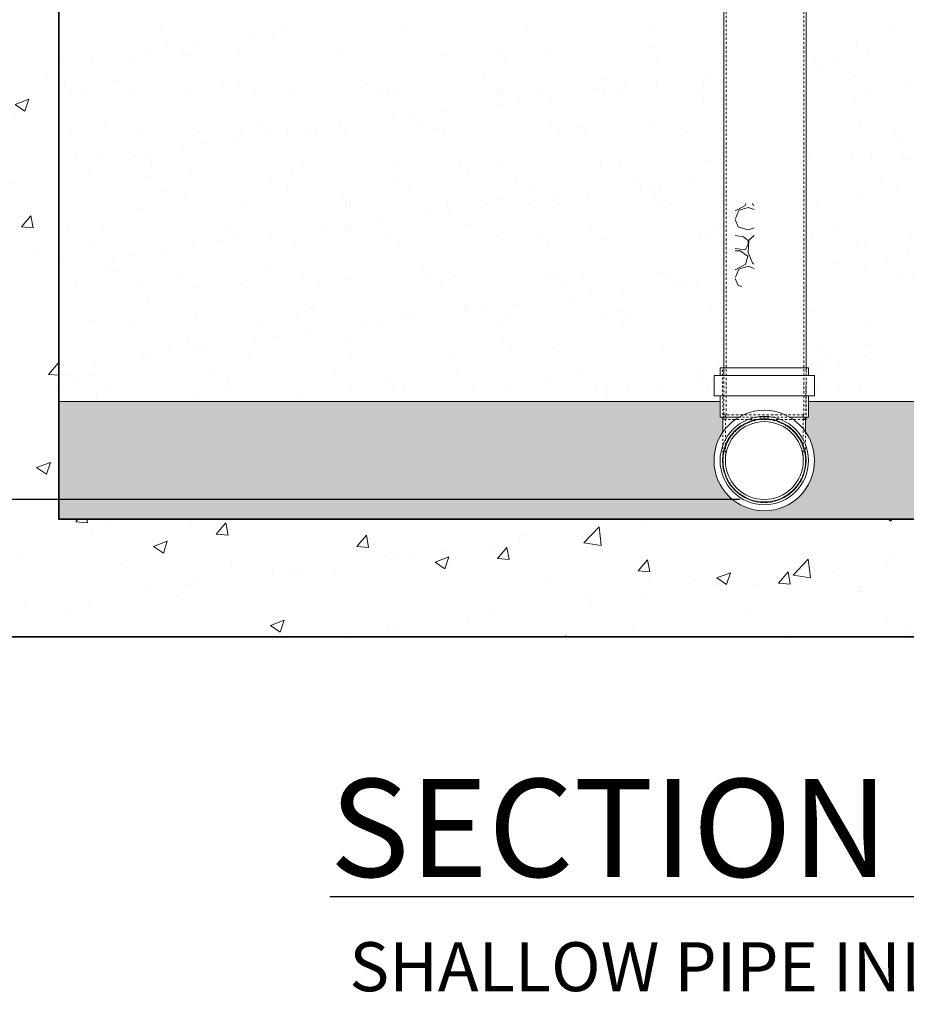
# Model space of a CAD drawing. Units: inches. Extents: x -3123 to 3521, y 62 to 1554.
# Drawn here: x 367 to 412, y 62 to 112 of the extents above; entities that cross this region are included whole.
import ezdxf
from ezdxf.enums import TextEntityAlignment as Align

# ---------------------------------------------------------------- set-up
doc = ezdxf.new("R2010")
doc.units = ezdxf.units.IN
doc.header["$LTSCALE"] = 0.5
doc.header["$MEASUREMENT"] = 0
doc.linetypes.add('HIDDEN2', pattern=[0.1875, 0.125, -0.0625])
for name, color, linetype, lineweight in [('QKT-Hatch', 8, 'Continuous', 9), ('QKT-Internal', 12, 'Continuous', 18), ('QKT-Internal-Hidden', 12, 'HIDDEN2', 9), ('QKT-Structure', 140, 'Continuous', 35), ('QKT-Text', 52, 'Continuous', 25)]:
    doc.layers.add(name, color=color, linetype=linetype, lineweight=lineweight)
doc.layers.add('QKT-No Plot', color=232, linetype='Continuous', lineweight=9, plot=False)
doc.styles.add('QKT-Text', font='arial.ttf')
doc.dimstyles.new('QKT-Dim Style', dxfattribs={"dimtxt": 0.0703125, "dimasz": 0.0859375, "dimexe": 0.03125, "dimexo": 0.03125, "dimgap": 0.03125, "dimtad": 0, "dimdec": 4, "dimzin": 3, "dimdsep": 46, "dimlunit": 4, "dimtxsty": 'QKT-Text', "dimcen": -0.0625, "dimclrd": 256, "dimclre": 256, "dimclrt": 52, "dimadec": 0, "dimazin": 1, "dimtfac": 0.75, "dimtdec": 4, "dimtmove": 0, "dimatfit": 3, "dimfxl": 1, "dimtfill": 1, "dimfrac": 1, "dimtolj": 1, "dimtzin": 0, "dimlwd": -1, "dimlwe": -1, "dimarcsym": 0})

# ---------------------------------------------------------------- blocks, each defined once
blk = doc.blocks.new('*U12')
at = {"layer": 'QKT-Internal'}
for p, q in [((-0.5060045916981721, 2.107500000000002), (21.64999540830182, 2.107500000000002)), ((-0.5060045916981721, -2.107499999999998), (21.64999540830182, -2.107499999999998))]:
    blk.add_line(p, q, dxfattribs=at)
at = {"layer": 'QKT-Internal-Hidden', "ltscale": 1.962884426116943}
for p, q in [((-2.906004591698178, 1.987500000000001), (24.04999540830183, 1.987500000000001)), ((-2.906004591698178, -1.987500000000001), (24.04999540830183, -1.987500000000001))]:
    blk.add_line(p, q, dxfattribs=at)
for points in [[(-0.5060045916981721, 2.107500000000002), (-2.906004591698178, 2.107499999999998), (-2.906004591698178, -2.107500000000002), (-0.5060045916981721, -2.107499999999998)], [(21.64999540830182, 2.107500000000002), (24.04999540830183, 2.107499999999998), (24.04999540830183, -2.107500000000002), (21.64999540830182, -2.107499999999998)]]:
    blk.add_lwpolyline(points, dxfattribs=at)
at = {"layer": 'QKT-No Plot', "lineweight": 35, "style": 'QKT-Text', "flags": 2}
blk.add_attdef('LENGTH', text='', height=0.5, dxfattribs=at).set_placement((6, 1.107499999999998), align=Align.MIDDLE_CENTER)
blk = doc.blocks.new('*U13')
at = {"layer": 'QKT-Internal'}
for p, q in [((2.255000000000011, 4.728999999999984), (-2.255000000000009, 4.728999999999986)), ((-2.255000000000009, 4.728999999999986), (-2.255000000000009, 4.34899999999999)), ((2.255000000000011, 4.728999999999984), (2.255000000000011, 4.348999999999989)), ((2.565000000000013, 4.348999999999989), (-2.564999999999997, 4.34899999999999)), ((-2.564999999999997, 4.34899999999999), (-2.564999999999996, 3.298999999999979)), ((2.565000000000013, 4.348999999999989), (2.565000000000013, 3.298999999999977)), ((2.565000000000013, 3.299000000000006), (-2.564999999999996, 3.299000000000007)), ((-2.255000000000008, 3.299000000000007), (-2.255000000000009, 2.209000000000004)), ((2.255000000000011, 3.299000000000006), (2.25500000000001, 2.209000000000003)), ((-2.255000000000009, 2.209000000000004), (-1.303665601295051, 2.209000000000004)), ((-2.107500000000001, 1.46207686186466), (-2.107500000000001, 2.209000000000004)), ((1.303665601295066, 2.209000000000003), (2.25500000000001, 2.209000000000003)), ((2.107500000000002, 2.209000000000003), (2.107500000000003, 1.462076861864659))]:
    blk.add_line(p, q, dxfattribs=at)
for radius in [2.565000000000001, 2.255, 2.135, 2.115000000000001, 1.9875]:
    blk.add_circle((0, 0), radius, dxfattribs=at)
at = {"layer": 'QKT-Internal-Hidden', "ltscale": 0.8396905660629272}
for p, q in [((-2.114999999999994, 2.329000000000008), (-2.13499999999999, 4.728999999999986)), ((2.11500000000001, 2.329000000000007), (2.134999999999992, 4.728999999999984))]:
    blk.add_line(p, q, dxfattribs=at)
at = {"layer": 'QKT-Internal-Hidden', "ltscale": 1.968652606010437}
blk.add_line((-2.114999999999994, 2.329000000000008), (2.11500000000001, 2.329000000000007), dxfattribs=at)
at = {"layer": 'QKT-Internal-Hidden', "ltscale": 1.62588369846344}
for p, q in [((-1.987500000000011, 4.867971026610757e-16), (-1.987500000000011, 2.329000000000008)), ((1.987499999999998, 2.329000000000007), (1.987499999999997, -4.867971026610722e-16))]:
    blk.add_line(p, q, dxfattribs=at)
at = {"layer": 'QKT-Internal-Hidden', "ltscale": 0.3265704214572906}
for p, q in [((-1.303665601295051, 2.209000000000004), (-0.453148982123991, 2.209000000000003)), ((0.4531489821239921, 2.209000000000003), (1.303665601295066, 2.209000000000003))]:
    blk.add_line(p, q, dxfattribs=at)
at = {"layer": 'QKT-Internal-Hidden', "ltscale": 0.3169519603252411}
blk.add_line((0.4531489821239921, 2.209000000000003), (-0.453148982123991, 2.209000000000003), dxfattribs=at)
at = {"layer": 'QKT-Internal-Hidden', "ltscale": 0.927156388759613}
for p, q in [((-2.107500000000002, 0.003093510048160458), (-2.107500000000001, 1.46207686186466)), ((2.107500000000003, 1.462076861864659), (2.107500000000002, 0.003093510048159426))]:
    blk.add_line(p, q, dxfattribs=at)
at = {"layer": 'QKT-Internal-Hidden', "ltscale": 1.966163754463196}
blk.add_open_spline([(2.893750048742749e-14, 2.105876802122026), (0.1300228317995225, 2.105876802121998), (0.2720242182369935, 2.093046075129564), (0.5501251504629754, 2.037718676039219), (0.6862247064633782, 1.995222055271313), (0.9264920483751955, 1.895683715239812), (1.052792994269908, 1.829467448503408), (1.288585175571342, 1.671882116666779), (1.398076512382659, 1.580513203296561), (1.582006713819965, 1.396542546669423), (1.673383277807148, 1.286984900330623), (1.830972615379665, 1.051059977724321), (1.897185732816951, 0.9246929311376841), (1.996776935193253, 0.6841813980150273), (2.039308258975581, 0.547869867507131), (2.094669333934178, 0.2693409806916799), (2.107500000000016, 0.1271238062305423), (2.107500000000016, -0.1336796026887731), (2.094595811986892, -0.2762928083718355), (2.03900297888427, -0.5555971135558768), (1.996316637851919, -0.6922886716523071), (1.896177610727108, -0.934204427682801), (1.829377105378626, -1.061668887103111), (1.670470096967705, -1.299729528186447), (1.578369834712248, -1.410329875569147), (1.39237580929759, -1.597161224454396), (1.281154096459062, -1.690469605359994), (1.041818056662691, -1.852164034935953), (0.9137333677934971, -1.920593948828724), (0.6741391451113823, -2.023120082585109), (0.5406708162716138, -2.067601346322675), (0.3359880878258532, -2.112662246094828), (0.2670110937304737, -2.124160684089645), (0.1310730046894827, -2.1392551013939), (0.0641086815386979, -2.14282199378016), (-0.06410868153867051, -2.14282199378016), (-0.1310730046894553, -2.1392551013939), (-0.2670110937304747, -2.124160684089645), (-0.3359880878258257, -2.112662246094828), (-0.5406708162716147, -2.067601346322675), (-0.6741391451113263, -2.023120082585081), (-0.9137333677934412, -1.920593948828724), (-1.041818056662635, -1.852164034935953), (-1.281154096459034, -1.690469605359993), (-1.39237580929759, -1.597161224454396), (-1.57836983471222, -1.410329875569147), (-1.670470096967677, -1.299729528186418), (-1.829377105378598, -1.061668887103138), (-1.896177610727108, -0.9342044276828001), (-1.996316637851891, -0.6922886716523062), (-2.039002978884241, -0.5555971135558475), (-2.094595811986835, -0.2762928083718345), (-2.107499999999987, -0.133679602688772), (-2.107499999999987, 0.1271238062305434), (-2.094669333934178, 0.2693409806917094), (-2.039308258975552, 0.5478698675071318), (-1.996776935193196, 0.6841813980149998), (-1.89718573281695, 0.924692931137685), (-1.830972615379636, 1.051059977724322), (-1.673383277807119, 1.286984900330623), (-1.582006713819964, 1.396542546669423), (-1.398076512382602, 1.58051320329659), (-1.288585175571313, 1.67188211666678), (-1.052792994269907, 1.829467448503408), (-0.9264920483751662, 1.895683715239841), (-0.6862247064633489, 1.995222055271313), (-0.5501251504629177, 2.037718676039219), (-0.2720242182369925, 2.093046075129564), (-0.1300228317994931, 2.105876802121998), (2.893750048742749e-14, 2.105876802122026)], degree=3, knots=[0, 0, 0, 0, 0.990773978312383, 0.990773978312383, 1.981547956624766, 1.981547956624766, 2.972505500569014, 2.972505500569014, 3.963463044513262, 3.963463044513262, 4.954811872101888, 4.954811872101888, 5.946160699690514, 5.946160699690514, 6.938416649734403, 6.938416649734403, 7.930672599778292, 7.930672599778292, 8.92573862569974, 8.92573862569974, 9.92080465162119, 9.92080465162119, 10.92082660339396, 10.92082660339396, 11.92084855516673, 11.92084855516673, 12.92967207947703, 12.92967207947703, 13.93849560378734, 13.93849560378734, 14.91551191043691, 14.91551191043691, 15.4040200637617, 15.4040200637617, 15.89252821708648, 15.89252821708648, 16.38103637041127, 16.38103637041127, 16.86954452373606, 16.86954452373606, 17.84656083038563, 17.84656083038563, 18.85538435469594, 18.85538435469594, 19.86420787900624, 19.86420787900624, 20.86422983077901, 20.86422983077901, 21.86425178255178, 21.86425178255178, 22.85931780847323, 22.85931780847323, 23.85438383439468, 23.85438383439468, 24.84663978443857, 24.84663978443857, 25.83889573448246, 25.83889573448246, 26.83024456207108, 26.83024456207108, 27.82159338965971, 27.82159338965971, 28.81255093360396, 28.81255093360396, 29.80350847754821, 29.80350847754821, 30.79428245586059, 30.79428245586059, 31.78505643417297, 31.78505643417297, 31.78505643417297, 31.78505643417297], dxfattribs=at)
blk = doc.blocks.new('*D70')
at = {"transparency": 16777216}
for p, q in [((361.4575881643812, 136.5792177487915), (332.6330405407955, 136.5792177487915)), ((333.8830405407955, 133.1417177487915), (333.8830405407955, 128.9201633062808)), ((333.8830405407955, 91.05671774879137), (333.8830405407955, 97.81170491610347)), ((403.4574936420688, 87.61921774879139), (332.6330405407955, 87.61921774879137))]:
    blk.add_line(p, q, dxfattribs=at)
for points in [[(333.3101238741288, 133.1417177487915), (334.4559572074622, 133.1417177487915), (333.8830405407955, 136.5792177487915)], [(333.3101238741289, 91.05671774879137), (334.4559572074622, 91.05671774879137), (333.8830405407955, 87.61921774879137)]]:
    blk.add_solid(points, dxfattribs=at)
at = {"layer": 'Defpoints', "color": 0, "transparency": 16777216}
for p in [(362.7075881643812, 136.5792177487915), (333.8830405407955, 87.61921774879137), (404.7074936420688, 87.61921774879139)]:
    blk.add_point(p, dxfattribs=at)
at = {"color": 52, "transparency": 16777216, "insert": (333.8830405407955, 113.365934111192), "char_height": 2.8125, "width": 30.25255228664923, "attachment_point": 5, "rotation": 90, "style": 'QKT-Text', "bg_fill": 3, "box_fill_scale": 1.25, "bg_fill_color": 256, "bg_fill_true_color": 13158600, "bg_fill_transparency": 0}
blk.add_mtext('\\A1;UP TO 6\'-6" RIM TO I.E. OUT', dxfattribs=at)

msp = doc.modelspace()

# ---------------------------------------------------------------- hatches: boundary and pattern name
at = {"layer": 'QKT-Hatch'}
h = msp.add_hatch(dxfattribs=at)
h.set_pattern_fill('AR-CONC', color=256)
h.set_pattern_definition([(49.99999999999999, (97.9270839494555, 28.83853596438171), (7.172601826007535, -0.6275213498259511), [0.75, -8.25]), (355, (97.9270839494555, 28.83853596438171), (-1.38751333613, 7.521921337000118), [0.6, -6.6]), (100.45144446, (98.5248007594555, 28.78624252438162), (5.78508846727112, 6.894399909686294), [0.6374019199999981, -7.011421119999985]), (46.18420000000002, (97.9270839494555, 30.83853596438171), (10.67241330671572, -1.655192807930765), [1.124999999999996, -12.37499999999997]), (96.63563549, (98.8164513994555, 30.70060289438167), (9.346619456742284, 9.741186007745505), [0.95610342, -10.5171376]), (351.1841639899999, (97.9270839494555, 30.83853596438171), (9.346619450547731, 9.741186002699902), [0.9, -9.90000001]), (21, (98.9270839494555, 30.33853596438171), (5.969070521184617, -4.026188906653388), [0.75, -8.25]), (326.0000000000001, (98.9270839494555, 30.33853596438171), (2.433153319215817, 7.25150045046853), [0.6, -6.6]), (71.45144474, (99.4245064894555, 30.0030202243817), (8.402223767299711, 3.225311528063538), [0.6374019000000001, -7.01142112]), (37.50000000000001, (97.9270839494555, 28.83853596438171), (0.1215985531729067, 3.328938538313115), [0, -6.52, 0, -6.7, 0, -6.625]), (7.499999999999999, (97.9270839494555, 28.83853596438171), (2.630695374421486, 3.944117118823602), [0, -3.82, 0, -6.37, 0, -2.525]), (327.5, (95.69708394945548, 28.83853596438171), (5.33822436172409, -0.2255487173437976), [0, -2.5, 0, -7.8, 0, -10.35]), (317.5, (94.69708394945548, 28.83853596438171), (5.831861693423862, 1.001049823323177), [0, -3.25, 0, -5.18, 0, -7.35])])
h.paths.add_polyline_path([(368.7074936420685, 129.0792177487914), (362.7075881643811, 129.0792177487914), (362.7064936420686, 80.61911774879142), (446.7084936420685, 80.61911774879142), (446.7074936420685, 129.0803222631727), (443.7068307763267, 129.079770005982), (443.8767744892447, 105.085525406946), (443.5382127948923, 129.0797389726748), (442.9794276661102, 129.0803222631727), (440.7074936420686, 129.0803222631727), (440.7074936420685, 86.6192177487914), (368.7074936420685, 86.6192177487914)])
h = msp.add_hatch(dxfattribs=at)
h.set_pattern_fill('AR-SAND', color=256, scale=2)
h.set_pattern_definition([(37.50000000000001, (-43.1286867145792, -27.06260733899806), (-0.1259867162192163, 3.853647538026317), [0, -3.04, 0, -3.4, 0, -3.25]), (7.499999999999999, (-43.1286867145792, -27.06260733899806), (3.539553410535454, 5.644292130459481), [0, -1.64, 0, -2.74, 0, -1.05]), (327.5, (-45.58868671457918, -27.06260733899806), (6.22828372350299, 0.01131810707392988), [0, -1, 0, -3.6, 0, -4.7]), (317.5, (-45.58868671457918, -27.06260733899806), (6.012253209144587, 1.755351129868499), [0, -0.5, 0, -2.36, 0, -2.7])])
h.paths.add_polyline_path([(440.7074936420685, 111.1192177487913), (440.7074936420685, 111.6192177487912), (406.8524127483785, 111.6192177487915), (406.8524127483785, 94.09796315709427), (406.9624936420685, 94.09796315709427), (406.9624936420685, 93.71796315709427), (407.2724936420685, 93.71796315709427), (407.2724936420685, 92.61921774879151), (440.7074936420685, 92.61921774879117)])
h.paths.add_polyline_path([(402.6374127483785, 111.6192177487915), (368.7449127483785, 111.6192177487919), (368.7074936420685, 92.61921774879185), (402.1424936420685, 92.61921774879151), (402.1424936420685, 93.71796315709427), (402.4524936420685, 93.71796315709427), (402.4524936420685, 94.09796315709427), (402.6374127483785, 94.09796315709427)])
h = msp.add_hatch(dxfattribs=at)
h.set_pattern_fill('GRAVEL', color=256, scale=3)
h.set_pattern_definition([(228.012787504, (-28.96868671457918, -24.06260733899803), (-24.00000000000018, -27.00000000000001), [0.403608, -39.9572641412211]), (184.969740728, (-29.23868671457922, -24.36260733899799), (35.99999999999993, 3.000000000000105), [0.692604, -68.56777428368999]), (132.510447078, (-29.92868671457921, -24.42260733899805), (30.00000000000035, -32.99999999999959), [0.488364, -48.3480977882991]), (267.273689006, (-31.09868671457923, -25.17260733899805), (3.000000000000073, 60.00000000000006), [0.6307139999999991, -62.44067412488695]), (292.833654178, (-31.1286867145792, -25.80260733899804), (-14.99999999999996, 36.00000000000009), [0.6184649999999992, -61.22811938426484]), (357.273689006, (-30.88868671457919, -26.37260733899801), (-60.00000000000006, 3.000000000000076), [0.6307139999999991, -62.44067412488695]), (37.6942404667, (-30.2586867145792, -26.40260733899804), (-38.99999999999999, -29.99999999999992), [0.8340869999999999, -82.574545646748]), (72.2553283749, (-29.59868671457923, -25.89260733899808), (21.00000000000008, 66.00000000000001), [0.787463999999999, -77.95896449044008]), (121.429565615, (-29.35868671457922, -25.14260733899808), (-24.00000000000006, 38.99999999999996), [0.63285, -62.65221932918699]), (175.236358309, (-29.68868671457921, -24.602607338998), (32.99999999999995, -3.000000000000114), [0.722496, -35.4022877363769]), (222.397437798, (-30.40868671457918, -24.54260733899805), (-35.99999999999989, -32.99999999999991), [0.9343440000000001, -92.5001250143847]), (138.814074834, (-28.1286867145792, -25.20260733899802), (-21.0000000000001, 18), [0.3189029999999995, -31.57153443820407]), (171.46923439, (-28.36868671457921, -24.99260733899798), (38.99999999999999, -5.999999999999986), [0.606711, -60.06453424847101]), (225, (-28.96868671457918, -24.90260733899807), (-3.33066907387547e-16, -2.999999999999799), [0.4242629999999999, -3.8183776871193]), (203.198590514, (-29.17868671457921, -24.54260733899805), (14.99999999999997, 5.999999999999926), [0.228474, -22.6188453175917]), (291.801409486, (-29.38868671457919, -24.63260733899808), (-2.999999999999052, 9.000000000000307), [0.323109, -15.8323854214035]), (30.96375653209999, (-29.26868671457919, -24.93260733899804), (9.000000000000158, 5.999999999999939), [0.5247869999999999, -16.96806868453589]), (161.565051177, (-28.8186867145792, -24.66260733899806), (6.000000000000035, -2.99999999999993), [0.3794729999999996, -9.107359980505185]), (16.389540334, (-31.1286867145792, -24.63260733899808), (29.9999999999999, 9.000000000000131), [0.5316, -52.6285354400082]), (70.3461759419, (-30.61868671457921, -24.48260733899799), (-12.00000000000366, -33.00000000001019), [0.445983, -44.152223241957]), (293.198590514, (-28.8186867145792, -24.06260733899803), (-5.999999999999911, 14.99999999999997), [0.456945, -22.3903743175917]), (343.610459666, (-28.63868671457919, -24.48260733899799), (-29.9999999999999, 9.000000000000131), [0.5315999999999991, -52.62853544000694]), (339.44395478, (-31.1286867145792, -26.49260733899801), (-15.00000000000011, 6.000000000000073), [0.5126399999999991, -25.11937123595247]), (294.775140569, (-30.64868671457918, -26.67260733899802), (-15.00000000000002, 33.00000000000001), [0.429534, -42.523929189828]), (66.8014094864, (-28.78868671457923, -27.06260733899806), (5.999999999999943, 14.99999999999991), [0.456945, -22.3903743175917]), (17.3540246363, (-28.60868671457922, -26.64260733899805), (-38.99999999999993, -11.99999999999989), [0.502893, -49.78627084272]), (69.44395478040002, (-30.2586867145792, -27.06260733899806), (-6.000000000000021, -14.99999999999986), [0.2563199999999995, -25.37569123595247]), (101.309932474, (-28.96868671457918, -27.06260733899806), (-2.999999999999892, 12.00000000000004), [0.15297, -15.1440885407784]), (165.963756532, (-28.99868671457921, -26.91260733899803), (8.999999999999876, -3.000000000000004), [0.618465, -11.7508518768531]), (186.009005957, (-29.59868671457923, -26.76260733899805), (30.00000000000014, 2.999999999999949), [0.57315, -56.74176952362841]), (303.690067526, (-29.26868671457919, -25.20260733899802), (-2.999999999999962, 5.999999999999957), [0.4326659999999996, -10.38398782639199]), (353.157226587, (-29.02868671457918, -25.56260733899803), (51.00000000000004, -6.000000000000158), [0.755382, -74.7826878720849]), (60.9453959009, (-28.27868671457918, -25.65260733899807), (-11.99999999999993, -20.99999999999993), [0.308868, -30.578022422961]), (90, (-28.1286867145792, -25.38260733899808), (-3, 3), [0.18, -2.82]), (120.256437164, (-29.65868671457918, -26.67260733899802), (12.00000000000003, -21.00000000000002), [0.416772, -41.2605599683494]), (48.01278750420001, (-29.86868671457921, -26.31260733899806), (24, 26.99999999999993), [0.8072159999999999, -39.5536561412211]), (0, (-29.32868671457919, -25.71260733899801), (3, 3), [0.78, -2.22]), (325.3048464690001, (-28.54868671457922, -25.71260733899801), (30.00000000000042, -20.99999999999947), [0.4743419999999996, -46.95982290252594]), (254.054604099, (-28.15868671457918, -25.98260733899799), (-3.000000000000113, -12.00000000000001), [0.436806, -21.4035236678415]), (207.645975364, (-28.27868671457918, -26.40260733899804), (-56.99999999999985, -30.00000000000014), [0.711195, -70.40842254677818]), (175.42607874, (-28.90868671457918, -26.73260733899802), (-38.99999999999986, 3.000000000000004), [0.752397, -74.48722022390669])])
h.paths.add_polyline_path([(404.1966726392379, 98.48399844456331), (404.1966726392379, 102.7239370530217), (403.2231051085423, 102.7239370530217), (403.2231051085423, 98.48399844456331)])
h = msp.add_hatch(dxfattribs=at)
h.set_pattern_fill('GRAVEL', color=256, scale=3)
h.set_pattern_definition([(228.012787504, (-40.96868671457918, -24.06260733899809), (-24.00000000000018, -27.00000000000001), [0.403608, -39.9572641412211]), (184.969740728, (-41.23868671457927, -24.3626073389981), (35.99999999999993, 3.000000000000105), [0.692604, -68.56777428368999]), (132.510447078, (-41.92868671457921, -24.42260733899805), (30.00000000000035, -32.99999999999959), [0.488364, -48.3480977882991]), (267.273689006, (-43.09868671457917, -25.17260733899805), (3.000000000000073, 60.00000000000006), [0.630713999999998, -62.44067412488688]), (292.833654178, (-43.12868671457915, -25.80260733899804), (-14.99999999999996, 36.00000000000009), [0.618464999999998, -61.22811938426477]), (357.273689006, (-42.88868671457914, -26.37260733899809), (-60.00000000000006, 3.000000000000076), [0.630713999999998, -62.44067412488688]), (37.6942404667, (-42.25868671457926, -26.4026073389981), (-38.99999999999999, -29.99999999999992), [0.8340869999999999, -82.574545646748]), (72.2553283749, (-41.59868671457917, -25.89260733899808), (21.00000000000008, 66.00000000000001), [0.7874639999999979, -77.95896449043994]), (121.429565615, (-41.35868671457916, -25.14260733899808), (-24.00000000000006, 38.99999999999996), [0.63285, -62.65221932918699]), (175.236358309, (-41.68868671457921, -24.60260733899811), (32.99999999999995, -3.000000000000114), [0.722496, -35.4022877363769]), (222.397437798, (-42.40868671457912, -24.54260733899805), (-35.99999999999989, -32.99999999999991), [0.9343440000000001, -92.5001250143847]), (138.814074834, (-40.12868671457915, -25.20260733899813), (-21.0000000000001, 18), [0.318902999999999, -31.57153443820403]), (171.46923439, (-40.36868671457916, -24.9926073389981), (38.99999999999999, -5.999999999999986), [0.606711, -60.06453424847101]), (225, (-40.96868671457918, -24.90260733899807), (-3.33066907387547e-16, -2.999999999999799), [0.4242629999999999, -3.8183776871193]), (203.198590514, (-41.17868671457921, -24.54260733899805), (14.99999999999997, 5.999999999999926), [0.228474, -22.6188453175917]), (291.801409486, (-41.38868671457914, -24.63260733899808), (-2.999999999999052, 9.000000000000307), [0.323109, -15.8323854214035]), (30.96375653209999, (-41.26868671457925, -24.9326073389981), (9.000000000000158, 5.999999999999939), [0.5247869999999999, -16.96806868453589]), (161.565051177, (-40.8186867145792, -24.66260733899806), (6.000000000000035, -2.99999999999993), [0.3794729999999991, -9.107359980505167]), (16.389540334, (-43.12868671457915, -24.63260733899808), (29.9999999999999, 9.000000000000131), [0.5316, -52.6285354400082]), (70.3461759419, (-42.61868671457916, -24.48260733899811), (-12.00000000000366, -33.00000000001019), [0.445983, -44.152223241957]), (293.198590514, (-40.8186867145792, -24.06260733899809), (-5.999999999999911, 14.99999999999997), [0.456945, -22.3903743175917]), (343.610459666, (-40.63868671457914, -24.48260733899811), (-29.9999999999999, 9.000000000000131), [0.531599999999998, -52.62853544000687]), (339.44395478, (-43.12868671457915, -26.4926073389981), (-15.00000000000011, 6.000000000000073), [0.512639999999998, -25.11937123595244]), (294.775140569, (-42.64868671457913, -26.67260733899808), (-15.00000000000002, 33.00000000000001), [0.429534, -42.523929189828]), (66.8014094864, (-40.78868671457923, -27.06260733899809), (5.999999999999943, 14.99999999999991), [0.456945, -22.3903743175917]), (17.3540246363, (-40.60868671457916, -26.6426073389981), (-38.99999999999993, -11.99999999999989), [0.502893, -49.78627084272]), (69.44395478040002, (-42.25868671457926, -27.06260733899809), (-6.000000000000021, -14.99999999999986), [0.256319999999999, -25.37569123595244]), (101.309932474, (-40.96868671457918, -27.06260733899809), (-2.999999999999892, 12.00000000000004), [0.15297, -15.1440885407784]), (165.963756532, (-40.99868671457926, -26.91260733899809), (8.999999999999876, -3.000000000000004), [0.618465, -11.7508518768531]), (186.009005957, (-41.59868671457917, -26.76260733899811), (30.00000000000014, 2.999999999999949), [0.57315, -56.74176952362841]), (303.690067526, (-41.26868671457925, -25.20260733899813), (-2.999999999999962, 5.999999999999957), [0.432665999999999, -10.38398782639197]), (353.157226587, (-41.02868671457924, -25.56260733899809), (51.00000000000004, -6.000000000000158), [0.755382, -74.7826878720849]), (60.9453959009, (-40.27868671457924, -25.65260733899807), (-11.99999999999993, -20.99999999999993), [0.308868, -30.578022422961]), (90, (-40.12868671457915, -25.38260733899808), (-3, 3), [0.18, -2.82]), (120.256437164, (-41.65868671457912, -26.67260733899808), (12.00000000000003, -21.00000000000002), [0.416772, -41.2605599683494]), (48.01278750420001, (-41.86868671457916, -26.31260733899809), (24, 26.99999999999993), [0.8072159999999999, -39.5536561412211]), (0, (-41.32868671457919, -25.71260733899813), (3, 3), [0.78, -2.22]), (325.3048464690001, (-40.54868671457922, -25.71260733899813), (30.00000000000042, -20.99999999999947), [0.474341999999999, -46.95982290252587]), (254.054604099, (-40.15868671457912, -25.98260733899811), (-3.000000000000113, -12.00000000000001), [0.436806, -21.4035236678415]), (207.645975364, (-40.27868671457924, -26.4026073389981), (-56.99999999999985, -30.00000000000014), [0.711195, -70.40842254677818]), (175.42607874, (-40.90868671457912, -26.73260733899808), (-38.99999999999986, 3.000000000000004), [0.752397, -74.48722022390669])])
edge = h.paths.add_edge_path()
edge.add_line((440.7074936420685, 86.61921774879129), (440.7074936420685, 92.61921774879106))
edge.add_line((440.7074936420685, 92.61921774879106), (406.9624936420686, 92.6192177487914))
edge.add_line((406.9624936420686, 92.6192177487914), (406.9624936420686, 91.81571774879136))
edge.add_line((406.9624936420686, 91.81571774879136), (406.8524127483785, 91.81571774879136))
edge.add_line((406.8524127483785, 91.81571774879136), (406.8524127483785, 91.69796315709424))
edge.add_line((406.8524127483785, 91.69796315709424), (406.8149936420686, 91.69796315709424))
edge.add_line((406.8149936420686, 91.69796315709424), (406.8149936420686, 91.06879461065596))
edge.add_arc((404.7074936420686, 89.60671774879135), 2.564999999999936, 0, 34.75095603347802, ccw=False)
edge.add_arc((404.7074936420685, 89.60671774879135), 2.565000000000055, -180, 0, ccw=False)
edge.add_arc((404.7074936420684, 89.60671774879135), 2.564999999999941, 145.249043966522, 180, ccw=False)
edge.add_line((402.5999936420685, 91.06879461065596), (402.5999936420685, 91.81571774879136))
edge.add_line((402.5999936420685, 91.81571774879136), (402.4524936420684, 91.81571774879136))
edge.add_line((402.4524936420684, 91.81571774879136), (402.4524936420684, 92.61921774879146))
edge.add_line((402.4524936420684, 92.61921774879146), (368.7074936420685, 92.61921774879174))
edge.add_line((368.7074936420685, 92.61921774879174), (368.7074936420685, 86.61921774879134))
edge.add_line((368.7074936420685, 86.61921774879134), (440.7074936420685, 86.61921774879129))

# ---------------------------------------------------------------- linework, layer by layer
for p, q in [((368.7074936420685, 92.61921774879185), (402.4524936420685, 92.61921774879151)), ((406.9624936420685, 92.61921774879151), (440.7074936420685, 92.61921774879117))]:
    msp.add_line(p, q, dxfattribs=at)
at = {"layer": 'QKT-Structure'}
msp.add_lwpolyline([(446.7074936420685, 129.0803222631727), (440.7074936420685, 129.0803222631728), (440.7074936420685, 86.6192177487914), (368.7074936420685, 86.6192177487914), (368.7074936420685, 129.0792177487914), (362.7075881643811, 129.0792177487914), (362.7064936420686, 80.61911774879142), (446.7084936420685, 80.61911774879142)], close=True, dxfattribs=at)

# ---------------------------------------------------------------- block references
at = {"rotation": 90}
msp.add_blockref('*U12', (404.7449127483785, 94.6039677487925), dxfattribs=at)
msp.add_blockref('*U13', (404.7074936420685, 89.60671774879135))

# ---------------------------------------------------------------- texts
at = {"layer": 'QKT-Text', "insert": (404.778170865995, 73.3610653988078), "char_height": 5, "width": 61.43083144859247, "attachment_point": 2, "style": 'QKT-Text'}
msp.add_mtext('{\\fArial|b1|i0|c0|p34;\\LSECTION A-A2\\P\\H0.5x;\\lSHALLOW PIPE INLET (-SP)}', dxfattribs=at)

# ---------------------------------------------------------------- next in the draw order: dimensions: what is measured, and where the dimension line sits
dim = msp.add_linear_dim(base=(333.8830405407955, 87.61921774879137), p1=(362.7075881643811, 136.5792177487914), p2=(404.7074936420685, 87.61921774879136), angle=90, text='UP TO 6\'-6" RIM TO I.E. OUT', dimstyle='QKT-Dim Style')
dim.commit()
dim.dimension.update_dxf_attribs({"geometry": '*D70', "text_midpoint": (333.8830405407955, 113.365934111192), "dimtype": 160})

doc.saveas('drawing.dxf')
